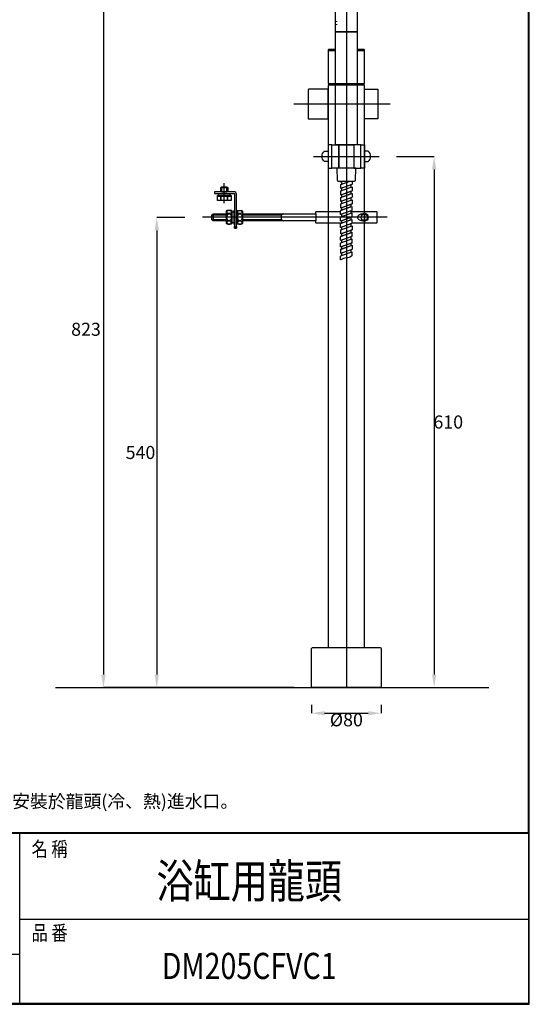
# Model space of a CAD drawing. Units: millimetres. Extents: x 1500 to 2700, y 3955 to 5677.
# Drawn here: x 2116 to 2700, y 3955 to 5085 of the extents above; entities that cross this region are included whole.
import ezdxf
from ezdxf.enums import TextEntityAlignment as Align

# ---------------------------------------------------------------- set-up
doc = ezdxf.new("R2010")
doc.units = ezdxf.units.MM
doc.linetypes.add('DASHED', pattern=[0.75, 0.5, -0.25])
doc.layers.add('AM_6', color=2, linetype='Continuous', lineweight=35)
doc.layers.add('C', color=1, linetype='Continuous')
doc.styles.add('AEH', font='simplex.shx', dxfattribs={"width": 0.8, "bigfont": 'chineset.shx'})
doc.dimstyles.get("Standard").update_dxf_attribs({"dimtxt": 15, "dimasz": 15, "dimexe": 0, "dimexo": 20, "dimgap": 0, "dimtad": 2, "dimtih": 1, "dimtoh": 1, "dimdec": 4, "dimdsep": 46, "dimtxsty": 'Standard', "dimcen": 0.09, "dimadec": 0, "dimazin": 2, "dimtfac": 1, "dimtdec": 4, "dimtofl": 0, "dimtmove": 0, "dimatfit": 3, "dimfxl": 1, "dimtolj": 1, "dimtzin": 0, "dimarcsym": 0})

# ---------------------------------------------------------------- blocks, each defined once
blk = doc.blocks.new('*D35')
at = {"layer": 'C', "color": 0, "linetype": 'ByBlock', "lineweight": -2}
for p, q in [((2548, 4928.4), (2591.2, 4928.4)), ((2591.2, 4913.4), (2591.2, 4333.4)), ((2549, 4318.4), (2591.2, 4318.4))]:
    blk.add_line(p, q, dxfattribs=at)
at = {"layer": 'C', "color": 0, "linetype": 'ByBlock'}
for points in [[(2588.7, 4913.4), (2593.7, 4913.4), (2591.2, 4928.4)], [(2588.7, 4333.4), (2593.7, 4333.4), (2591.2, 4318.4)]]:
    blk.add_solid(points, dxfattribs=at)
at = {"layer": 'Defpoints', "color": 0, "linetype": 'ByBlock'}
for p in [(2528, 4928.4), (2529, 4318.4), (2591.2, 4318.4)]:
    blk.add_point(p, dxfattribs=at)
at = {"layer": 'C', "color": 0, "linetype": 'ByBlock', "insert": (2607.4, 4623.4), "char_height": 15, "attachment_point": 5}
blk.add_mtext('\\A1;610', dxfattribs=at)
blk = doc.blocks.new('*D24')
at = {"layer": 'C', "color": 0, "linetype": 'ByBlock', "lineweight": -2}
for p, q in [((2305.2, 4858.4), (2272.9, 4858.4)), ((2272.9, 4843.4), (2272.9, 4333.4)), ((2430.5, 4318.4), (2272.9, 4318.4))]:
    blk.add_line(p, q, dxfattribs=at)
at = {"layer": 'C', "color": 0, "linetype": 'ByBlock'}
for points in [[(2270.4, 4843.4), (2275.4, 4843.4), (2272.9, 4858.4)], [(2270.4, 4333.4), (2275.4, 4333.4), (2272.9, 4318.4)]]:
    blk.add_solid(points, dxfattribs=at)
at = {"layer": 'Defpoints', "color": 0, "linetype": 'ByBlock'}
for p in [(2325.2, 4858.4), (2272.9, 4318.4), (2450.5, 4318.4)]:
    blk.add_point(p, dxfattribs=at)
at = {"layer": 'C', "color": 0, "linetype": 'ByBlock', "insert": (2254.2, 4588.4), "char_height": 15, "attachment_point": 5}
blk.add_mtext('\\A1;540', dxfattribs=at)
blk = doc.blocks.new('*D27')
at = {"layer": 'C', "color": 0, "linetype": 'ByBlock', "lineweight": -2}
for p, q in [((2268.5, 5141.4), (2211.7, 5141.4)), ((2211.7, 5126.4), (2211.7, 4333.4)), ((2430.5, 4318.4), (2211.7, 4318.4))]:
    blk.add_line(p, q, dxfattribs=at)
at = {"layer": 'C', "color": 0, "linetype": 'ByBlock'}
for points in [[(2209.2, 5126.4), (2214.2, 5126.4), (2211.7, 5141.4)], [(2209.2, 4333.4), (2214.2, 4333.4), (2211.7, 4318.4)]]:
    blk.add_solid(points, dxfattribs=at)
at = {"layer": 'Defpoints', "color": 0, "linetype": 'ByBlock'}
for p in [(2288.5, 5141.4), (2211.7, 4318.4), (2450.5, 4318.4)]:
    blk.add_point(p, dxfattribs=at)
at = {"layer": 'C', "color": 0, "linetype": 'ByBlock', "insert": (2191.7, 4729.9), "char_height": 15, "attachment_point": 5}
blk.add_mtext('\\A1;823', dxfattribs=at)
blk = doc.blocks.new('*D34')
at = {"layer": 'C', "color": 0, "linetype": 'ByBlock', "lineweight": -2}
for p, q in [((2450.5, 4298.4), (2450.5, 4288.9)), ((2530.5, 4298.4), (2530.5, 4288.9)), ((2465.5, 4288.9), (2515.5, 4288.9))]:
    blk.add_line(p, q, dxfattribs=at)
at = {"layer": 'C', "color": 0, "linetype": 'ByBlock'}
for points in [[(2465.5, 4291.4), (2465.5, 4286.4), (2450.5, 4288.9)], [(2515.5, 4291.4), (2515.5, 4286.4), (2530.5, 4288.9)]]:
    blk.add_solid(points, dxfattribs=at)
at = {"layer": 'Defpoints', "color": 0, "linetype": 'ByBlock'}
for p in [(2450.5, 4318.4), (2530.5, 4318.4), (2530.5, 4288.9)]:
    blk.add_point(p, dxfattribs=at)
at = {"layer": 'C', "color": 0, "linetype": 'ByBlock', "insert": (2490.5, 4281.4), "char_height": 15, "attachment_point": 5}
blk.add_mtext('\\A1;%%C80', dxfattribs=at)

msp = doc.modelspace()

# ---------------------------------------------------------------- linework, layer by layer
at = {"linetype": 'ByBlock'}
for p, q in [((2469.45268, 5050.10515), (2477.95268, 5050.10515)), ((2502.95268, 5050.10515), (2511.45268, 5050.10515)), ((2346.31508, 4892.53442), (2354.36164, 4892.53442)), ((2337.4298, 4862.44088), (2337.4298, 4854.46396)), ((2415.92128, 4854.44088), (2415.92128, 4862.44088)), ((2698.57781, 4051.95059), (2115.62145, 4051.95059))]:
    msp.add_line(p, q, dxfattribs=at)
at = {"color": 2, "linetype": 'DASHED'}
for p, q in [((2540.88014, 4988.44088), (2430.15851, 4988.44088)), ((2452.8986, 4928.44088), (2528.00676, 4928.44088)), ((2350.33321, 4874.5464), (2350.33321, 4897.58369)), ((2511.22334, 4864.9924), (2511.22334, 4851.9924)), ((2537.248, 4858.44088), (2325.17099, 4858.44088))]:
    msp.add_line(p, q, dxfattribs=at)
at = {"color": 0, "linetype": 'ByBlock'}
msp.add_line((2115.62145, 3956.443), (2115.62145, 4150.21436), dxfattribs=at)
msp.add_line((1957.80217, 4012.36309), (2115.62145, 4012.36309))
at = {"lineweight": 30}
msp.add_lwpolyline([(1500.39824, 3954.6455), (2700.37532, 3954.6455), (2700.37532, 5676.6614), (1500.39824, 5676.6614)], close=True, dxfattribs=at)
at = {"color": 0}
msp.add_lwpolyline([(2699.47656, 4152.01186), (2699.47656, 5675.76264), (1501.297, 5675.76264), (1501.297, 4152.01186)], close=True, dxfattribs=at)
at = {"color": 2, "linetype": 'DASHED'}
msp.add_lwpolyline([(2286.19894, 5131.00808), (2293.06989, 5162.81438, -0.8003992382), (2489.41577, 5162.91696, -0.0553940783), (2490.45268, 5153.58621), (2490.45268, 4318.44088)], format="xyb", dxfattribs=at)
at = {"linetype": 'ByBlock'}
for points in [[(2477.95268, 5131.08094), (2502.95268, 5131.08094), (2502.95268, 5071.2932), (2477.95268, 5071.2932)], [(2477.95268, 5071.2932), (2502.95268, 5071.2932), (2502.95268, 4941.83465), (2477.95268, 4941.83465)], [(2511.45268, 5005.44088), (2526.45268, 5005.44088), (2526.45268, 4971.44088), (2511.45268, 4971.44088)], [(2473.90622, 4941.83465), (2469.45268, 4941.83465), (2469.45268, 4914.93378), (2473.90622, 4914.93378)], [(2473.90622, 4941.83465), (2481.86006, 4941.83465), (2481.86006, 4914.93378), (2473.90622, 4914.93378)], [(2481.86006, 4941.83465), (2499.0453, 4941.83465), (2499.0453, 4914.93378), (2481.86006, 4914.93378)], [(2506.99915, 4941.83465), (2499.0453, 4941.83465), (2499.0453, 4914.93378), (2506.99915, 4914.93378)], [(2506.99915, 4941.83465), (2511.45268, 4941.83465), (2511.45268, 4914.93378), (2506.99915, 4914.93378)], [(2343.81147, 4885.88781), (2356.85495, 4885.88781), (2356.85495, 4883.50784), (2343.81147, 4883.50784)], [(2495.95268, 4895.75664), (2484.95268, 4891.75297), (2484.95268, 4889.09252), (2495.95268, 4893.0962)], [(2495.95268, 4888.3074), (2484.95268, 4884.30372), (2484.95268, 4881.64328), (2495.95268, 4885.64695)], [(2342.45149, 4883.50784), (2358.22523, 4883.50784), (2358.22523, 4882.60119), (2342.45149, 4882.60119)], [(2342.56482, 4882.60119), (2346.42326, 4882.60119), (2346.42326, 4877.71761), (2342.56482, 4877.71761)], [(2346.42326, 4882.60119), (2354.25346, 4882.60119), (2354.25346, 4877.71761), (2346.42326, 4877.71761)], [(2354.25346, 4882.60119), (2358.10675, 4882.60119), (2358.10675, 4877.71761), (2354.25346, 4877.71761)], [(2495.95268, 4880.85815), (2484.95268, 4876.85448), (2484.95268, 4874.19403), (2495.95268, 4878.19771)], [(2352.95674, 4851.4924), (2352.95674, 4865.4924), (2353.45674, 4866.4924), (2358.45674, 4866.4924), (2358.95674, 4865.4924), (2358.95674, 4851.4924), (2358.45674, 4850.4924), (2353.45674, 4850.4924)], [(2358.95674, 4864.78747), (2361.20669, 4864.78747), (2361.20669, 4852.19732), (2358.95674, 4852.19732)], [(2362.20669, 4866.37412), (2361.20669, 4866.37412), (2361.20669, 4850.61067), (2362.20669, 4850.61067)], [(2364.20669, 4866.37412), (2365.20669, 4866.37412), (2365.20669, 4850.61067), (2364.20669, 4850.61067)], [(2365.20669, 4851.44088), (2365.20669, 4865.44088), (2365.70669, 4866.44088), (2370.70669, 4866.44088), (2371.20669, 4865.44088), (2371.20669, 4851.44088), (2370.70669, 4850.44088), (2365.70669, 4850.44088)], [(2495.8921, 4865.93761), (2484.8921, 4861.93394), (2484.8921, 4859.27349), (2495.8921, 4863.27717)], [(2495.92239, 4873.39788), (2484.92239, 4869.39421), (2484.92239, 4866.73376), (2495.92239, 4870.73744)], [(2495.86181, 4858.47734), (2484.86181, 4854.47367), (2484.86181, 4851.81322), (2495.86181, 4855.8169)], [(2495.95268, 4851.06117), (2484.95268, 4847.0575), (2484.95268, 4844.39706), (2495.95268, 4848.40073)], [(2362.20669, 4847.99374), (2364.20669, 4847.99374), (2364.20669, 4846.06709), (2362.20669, 4846.06709)], [(2495.92239, 4843.6009), (2484.92239, 4839.59723), (2484.92239, 4836.93679), (2495.92239, 4840.94046)], [(2495.8921, 4836.14063), (2484.8921, 4832.13696), (2484.8921, 4829.47652), (2495.8921, 4833.48019)], [(2495.95268, 4828.71344), (2484.95268, 4824.70977), (2484.95268, 4822.04932), (2495.95268, 4826.053)], [(2495.92239, 4821.25317), (2484.92239, 4817.2495), (2484.92239, 4814.58905), (2495.92239, 4818.59273)]]:
    msp.add_lwpolyline(points, close=True, dxfattribs=at)
for points in [[(2478.07632, 5083.31669), (2478.07632, 5083.54335), (2478.07632, 5082.97669)], [(2478.07632, 5079.7931), (2478.07632, 5080.03006), (2478.07632, 5079.56643)]]:
    msp.add_lwpolyline(points, close=True)
for points in [[(2477.95268, 5051.12514), (2470.45268, 5051.12514, 0.4142135624), (2469.45268, 5050.12514), (2469.45268, 5012.12514), (2477.95268, 5012.12514)], [(2502.95268, 5012.12514), (2511.45268, 5012.12514), (2511.45268, 5050.12514, 0.4142135624), (2510.45268, 5051.12514), (2502.95268, 5051.12514)], [(2487.35612, 4900.07699), (2484.22109, 4898.93593, -0.5205670506), (2483.95268, 4899.12387), (2483.95268, 4900.07699), (2496.95268, 4900.07699), (2496.95268, 4896.47071, -0.3152987889), (2496.62369, 4896.00087), (2484.22109, 4891.48669, -0.5205670506), (2483.95268, 4891.67463), (2483.95268, 4895.82769, -0.3152987889), (2484.28167, 4896.29754), (2494.66563, 4900.07699)], [(2371.20669, 4862.44088), (2455.25282, 4862.44088, -0.0644731829), (2455.25282, 4854.44088), (2371.20669, 4854.44088)], [(2483.92239, 4864.94088), (2456.03677, 4864.94088, 0.4655129024), (2455.05151, 4863.76981, -0.0861728043), (2455.05151, 4853.11196, 0.4655129024), (2456.03677, 4851.94088), (2484.86181, 4851.94088)], [(2496.86181, 4851.94088), (2524.84315, 4851.94088, 0.4142135624), (2525.84315, 4852.94088), (2525.84315, 4863.94088, 0.4142135624), (2524.84315, 4864.94088), (2495.8921, 4864.94088)]]:
    msp.add_lwpolyline(points, format="xyb", dxfattribs=at)
for points in [[(2477.95268, 5010.32514), (2469.45268, 5010.32514), (2469.45268, 4364.44088), (2511.45268, 4364.44088), (2511.45268, 5010.32514), (2502.95268, 5010.32514)], [(2487.35612, 4900.07699), (2484.95268, 4899.20221), (2484.95268, 4896.54177), (2494.66563, 4900.07699)], [(2346.31508, 4887.88781), (2346.31508, 4892.53442), (2347.32476, 4893.55441), (2353.34166, 4893.55441), (2354.36164, 4892.53442), (2354.36164, 4887.88781)], [(2335.84315, 4860.826), (2337.4298, 4862.44088), (2352.95674, 4862.44088), (2352.95674, 4854.44088), (2337.4298, 4854.44088), (2335.84315, 4856.05576)], [(2418.29733, 4862.44088), (2415.92128, 4860.826), (2371.20669, 4860.826), (2371.20669, 4856.05576), (2415.92128, 4856.05576), (2418.29733, 4854.44088)], [(2352.95674, 4860.826), (2335.84315, 4860.826), (2335.84315, 4856.05576), (2352.95674, 4856.05576)]]:
    msp.add_lwpolyline(points, dxfattribs=at)
for points in [[(2472.04656, 5010.32514, 0.4171902078), (2472.95268, 5011.34513), (2472.95268, 5012.12514), (2507.95268, 5012.12514), (2507.95268, 5011.34513, 0.4171902078), (2508.85881, 5010.32514)], [(2469.45268, 4971.44088), (2469.45268, 5005.44088), (2447.45268, 5005.44088, 0.4142135624), (2446.45268, 5004.44088), (2446.45268, 4972.44088, 0.4142135624), (2447.45268, 4971.44088)], [(2465.2594, 4934.39596), (2469.45268, 4934.39596), (2469.45268, 4922.4858), (2465.2594, 4922.4858, -0.452841473)], [(2515.64597, 4934.39596), (2511.45268, 4934.39596), (2511.45268, 4922.4858), (2515.64597, 4922.4858, 0.452841473)], [(2479.56252, 4914.93378), (2480.01584, 4900.98365, 0.4013748027), (2481.04613, 4900.07699), (2499.85923, 4900.07699, 0.4013748027), (2500.88952, 4900.98365), (2501.34285, 4914.93378)], [(2361.60669, 4885.88781, -0.4142135624), (2362.20669, 4885.28781), (2362.20669, 4846.06709), (2364.20669, 4846.06709), (2364.20669, 4885.28781, 0.4142135624), (2361.60669, 4887.88781), (2339.20669, 4887.88781), (2339.20669, 4885.88781)], [(2496.62369, 4888.55162), (2484.22109, 4884.03744, -0.5205670506), (2483.95268, 4884.22538), (2483.95268, 4888.37845, -0.3152987889), (2484.28167, 4888.8483), (2496.68428, 4893.36248, -0.5205670506), (2496.95268, 4893.17454), (2496.95268, 4889.02147, -0.3152987889)], [(2496.62369, 4881.10238), (2484.22109, 4876.5882, -0.5205670506), (2483.95268, 4876.77614), (2483.95268, 4880.92921, -0.3152987889), (2484.28167, 4881.39905), (2496.68428, 4885.91323, -0.5205670506), (2496.95268, 4885.72529), (2496.95268, 4881.57223, -0.3152987889)], [(2496.62369, 4873.65313), (2484.22109, 4869.13896, -0.5205670506), (2483.95268, 4869.32689), (2483.95268, 4873.47996, -0.3152987889), (2484.28167, 4873.94981), (2496.68428, 4878.46399, -0.5205670506), (2496.95268, 4878.27605), (2496.95268, 4874.12298, -0.3152987889)], [(2496.56311, 4858.73259), (2484.1605, 4854.21842, -0.5205670506), (2483.8921, 4854.40635), (2483.8921, 4858.55942, -0.3152987889), (2484.22109, 4859.02927), (2496.62369, 4863.54345, -0.5205670506), (2496.8921, 4863.35551), (2496.8921, 4859.20244, -0.3152987889)], [(2496.5934, 4866.19286), (2484.1908, 4861.67869, -0.5205670506), (2483.92239, 4861.86662), (2483.92239, 4866.01969, -0.3152987889), (2484.25138, 4866.48954), (2496.65399, 4871.00372, -0.5205670506), (2496.92239, 4870.81578), (2496.92239, 4866.66271, -0.3152987889)], [(2496.53282, 4851.27232), (2484.13021, 4846.75815, -0.5205670506), (2483.86181, 4846.94608), (2483.86181, 4851.09915, -0.3152987889), (2484.1908, 4851.569), (2496.5934, 4856.08318, -0.5205670506), (2496.86181, 4855.89524), (2496.86181, 4851.74217, -0.3152987889)], [(2496.5934, 4836.39589), (2484.1908, 4831.88171, -0.5205670506), (2483.92239, 4832.06965), (2483.92239, 4836.22271, -0.3152987889), (2484.25138, 4836.69256), (2496.65399, 4841.20674, -0.5205670506), (2496.92239, 4841.0188), (2496.92239, 4836.86573, -0.3152987889)], [(2496.62369, 4843.85616), (2484.22109, 4839.34198, -0.5205670506), (2483.95268, 4839.52992), (2483.95268, 4843.68298, -0.3152987889), (2484.28167, 4844.15283), (2496.68428, 4848.66701, -0.5205670506), (2496.95268, 4848.47907), (2496.95268, 4844.326, -0.3152987889)], [(2496.56311, 4828.93562), (2484.1605, 4824.42144, -0.5205670506), (2483.8921, 4824.60938), (2483.8921, 4828.76244, -0.3152987889), (2484.22109, 4829.23229), (2496.62369, 4833.74647, -0.5205670506), (2496.8921, 4833.55853), (2496.8921, 4829.40546, -0.3152987889)], [(2490.45268, 4811.81312, 0.172463115), (2484.1908, 4809.53397, -0.5205670506), (2483.92239, 4809.72191), (2483.92239, 4813.87498, -0.3152987889), (2484.25138, 4814.34483), (2496.65399, 4818.85901, -0.5205670506), (2496.92239, 4818.67107), (2496.92239, 4814.518, -0.3152987889), (2496.5934, 4814.04815, -0.1516866627)], [(2496.62369, 4821.50842), (2484.22109, 4816.99424, -0.5205670506), (2483.95268, 4817.18218), (2483.95268, 4821.33525, -0.3152987889), (2484.28167, 4821.8051), (2496.68428, 4826.31928, -0.5205670506), (2496.95268, 4826.13134), (2496.95268, 4821.97827, -0.3152987889)], [(2450.45268, 4318.44088), (2450.45268, 4362.44088, -0.4142135624), (2452.45268, 4364.44088), (2528.45268, 4364.44088, -0.4142135624), (2530.45268, 4362.44088), (2530.45268, 4318.44088)]]:
    msp.add_lwpolyline(points, format="xyb", close=True, dxfattribs=at)
msp.add_lwpolyline([(2347.32476, 4893.55441), (2347.32476, 4887.88781), (2353.34166, 4887.88781), (2353.34166, 4893.55441)])
at = {"color": 5, "linetype": 'ByBlock'}
msp.add_lwpolyline([(1501.297, 4151.11311), (2699.47656, 4151.11311), (2699.47656, 3955.54425), (1501.297, 3955.54425)], close=True, dxfattribs=at)
at = {"linetype": 'ByBlock'}
for centre, major_axis, ratio in [((2479.09631, 5083.26002), (0, 0.28333), 0.4363636364), ((2479.09631, 5079.84976), (0, 0.28333), 0.4363636364), ((2355.95674, 4864.65485), (2.5, 0), 0.7350195759), ((2355.95674, 4858.4924), (0, 4.10354), 0.6092306136), ((2368.20669, 4864.60333), (2.5, 0), 0.7350195759), ((2368.20669, 4858.44088), (0, 4.10354), 0.6092306136)]:
    msp.add_ellipse(centre, major_axis=major_axis, ratio=ratio, dxfattribs=at)
at = {"linetype": 'ByBlock', "extrusion": (0, 0, -1)}
for centre in [(2355.95674, 4852.32994), (2368.20669, 4852.27843)]:
    msp.add_ellipse(centre, major_axis=(2.5, 0), ratio=0.7350195759, dxfattribs=at)
for points in [[(2502.81617, 4858.44088), (2503.16647, 4862.18083), (2515.12814, 4865.65291), (2515.75661, 4858.77057), (2516.13782, 4851.46582), (2503.59919, 4854.34033), (2502.81617, 4858.44088)], [(2514.84996, 4858.44088), (2514.50996, 4863.4893), (2507.9161, 4863.31415), (2507.47308, 4858.44088), (2507.83368, 4853.71185), (2514.58208, 4853.55731), (2514.84996, 4858.44088)]]:
    msp.add_open_spline(points, degree=3, knots=[0, 0, 0, 0, 1, 1, 1, 2, 2, 2, 2])
at = {"layer": 'C', "linetype": 'ByBlock'}
msp.add_line((2156.73655, 4318.44088), (2654.02678, 4318.44088), dxfattribs=at)

# ---------------------------------------------------------------- texts
at = {"style": 'AEH', "width": 0.8}
for s, p in [('名 稱', (2149.93876, 4124.40312)), ('品 番', (2149.93876, 4028.17961))]:
    msp.add_text(s, height=17.043757, dxfattribs=at).set_placement(p, align=Align.CENTER)
at = {"color": 1, "insert": (1622.4498, 4220.31372), "char_height": 15, "width": 3264.8175206, "attachment_point": 1}
msp.add_mtext('{\\fPMingLiU|b1|i0|c136|p18;安裝注意事項：\\P浴缸用龍頭，請直接使用硬管(塑膠管、白鐵管)，直接安裝於龍頭(冷、熱)進水口。}', dxfattribs=at)
at = {"layer": 'AM_6', "style": 'AEH', "width": 0.8}
for s, height, p in [('浴缸用龍頭', 39, (2379.0243, 4076.6995)), ('DM205CFVC1', 30, (2378.97697, 3983.72028))]:
    msp.add_text(s, height=height, dxfattribs=at).set_placement(p, align=Align.CENTER)

# ---------------------------------------------------------------- dimensions: what is measured, and where the dimension line sits
at = {"layer": 'C', "linetype": 'ByBlock'}
for base, p1, p2, picture, middle in [((2211.72128, 4318.44088), (2288.45268, 5141.44088), (2450.45268, 4318.44088), '*D27', (2191.72128, 4729.94088)), ((2591.15899, 4318.44088), (2528.00676, 4928.44088), (2529.02675, 4318.44088), '*D35', (2607.40899, 4623.44088)), ((2272.9391, 4318.44088), (2325.17099, 4858.44088), (2450.45268, 4318.44088), '*D24', (2254.1891, 4588.44088))]:
    dim = msp.add_linear_dim(base=base, p1=p1, p2=p2, angle=90, dimstyle='Standard', dxfattribs=at)
    dim.commit()
    dim.dimension.update_dxf_attribs({"geometry": picture, "text_midpoint": middle})
dim = msp.add_linear_dim(base=(2530.45268, 4288.9383), p1=(2450.45268, 4318.44088), p2=(2530.45268, 4318.44088), text='%%C80', dimstyle='Standard', dxfattribs=at)
dim.commit()
dim.dimension.update_dxf_attribs({"geometry": '*D34', "text_midpoint": (2490.45268, 4281.4383)})

doc.saveas('drawing.dxf')
